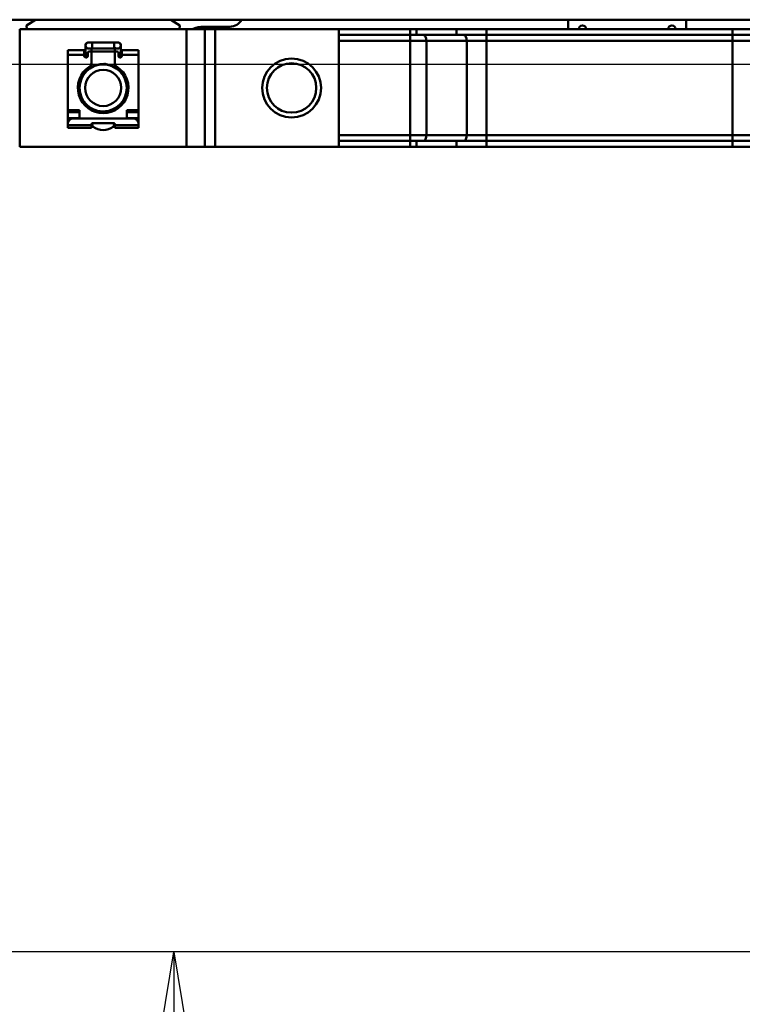
# Model space of a CAD drawing. Units: millimetres. Extents: x 59 to 11996, y 24 to 8424.
# Drawn here: x 3045 to 3199, y 2252 to 2463 of the extents above; entities that cross this region are included whole.
import ezdxf

# ---------------------------------------------------------------- set-up
doc = ezdxf.new("R2010")
doc.units = ezdxf.units.MM
doc.header["$MEASUREMENT"] = 0
doc.layers.add('(1) Shape lines', color=7, linetype='Continuous', lineweight=35)
doc.layers.add('(6) Dimensions', color=7, linetype='Continuous', lineweight=35)
doc.styles.add('Arial', font='ARIAL.TTF')
doc.dimstyles.new('Vertex Style', dxfattribs={"dimscale": 20, "dimtxt": 0.18, "dimasz": 3.6, "dimexe": 1.8, "dimexo": 0.0625, "dimgap": 1.7, "dimtad": 1, "dimdec": 1, "dimdsep": 46, "dimtxsty": 'Arial', "dimblk1": 'CLOSED', "dimblk2": 'CLOSED', "dimsah": 1, "dimcen": 0.09, "dimdle": 1.8, "dimclrd": 9, "dimclre": 9, "dimadec": 1, "dimazin": 2, "dimtfac": 0.65, "dimtdec": 4, "dimtmove": 0, "dimatfit": 3, "dimfxl": 0, "dimtolj": 1, "dimtzin": 0, "dimlwd": 25, "dimlwe": 25, "dimarcsym": 0})

# ---------------------------------------------------------------- blocks, each defined once
blk = doc.blocks.new('_Closed')
at = {"color": 0, "linetype": 'ByBlock', "lineweight": -2}
for p, q in [((-1, 0.166667), (0, 0)), ((-1, 0.166667), (-1, -0.166667)), ((0, 0), (-1, -0.166667)), ((0, 0), (-1, 0))]:
    blk.add_line(p, q, dxfattribs=at)
blk = doc.blocks.new('*D2260')
at = {"layer": '(6) Dimensions', "color": 9, "lineweight": 25}
for p, q in [((5605.79, 2462.85), (5758.08, 2462.85)), ((5722.08, 2390.85), (5722.08, 1221.34)), ((1450.37, 1149.34), (5758.08, 1149.34))]:
    blk.add_line(p, q, dxfattribs=at)
at = {"layer": 'Defpoints', "color": 0}
for p in [(5545.79, 2462.85), (1390.37, 1149.34), (5722.08, 1149.34)]:
    blk.add_point(p, dxfattribs=at)
at = {"layer": '(6) Dimensions', "color": 9, "lineweight": 25, "xscale": 72, "yscale": 72, "zscale": 72}
for p, rotation in [((5722.08, 2462.85), 90), ((5722.08, 1149.34), 270)]:
    blk.add_blockref('_Closed', p, dxfattribs=dict(at, rotation=rotation))
at = {"layer": '(6) Dimensions', "color": 0, "lineweight": 35, "insert": (5655.72, 1563.24), "char_height": 70, "attachment_point": 5, "rotation": 90, "style": 'Arial'}
blk.add_mtext('\\A1;3287', dxfattribs=at)
blk = doc.blocks.new('*D2272')
at = {"layer": '(6) Dimensions', "color": 9, "lineweight": 25}
for p, q in [((3219.19, 2453.28), (2940.98, 2453.28)), ((2976.98, 2381.28), (2976.98, 1221.34)), ((1450.37, 1149.34), (3012.98, 1149.34))]:
    blk.add_line(p, q, dxfattribs=at)
at = {"layer": 'Defpoints', "color": 0}
for p in [(3279.19, 2453.28), (1390.37, 1149.34), (2976.98, 1149.34)]:
    blk.add_point(p, dxfattribs=at)
at = {"layer": '(6) Dimensions', "color": 9, "lineweight": 25, "xscale": 72, "yscale": 72, "zscale": 72}
for p, rotation in [((2976.98, 2453.28), 90), ((2976.98, 1149.34), 270)]:
    blk.add_blockref('_Closed', p, dxfattribs=dict(at, rotation=rotation))
at = {"layer": '(6) Dimensions', "color": 0, "lineweight": 35, "insert": (2910.62, 1643.15), "char_height": 70, "attachment_point": 5, "rotation": 90, "style": 'Arial'}
blk.add_mtext('\\A1;3268', dxfattribs=at)
blk = doc.blocks.new('*D2273')
at = {"layer": '(6) Dimensions', "color": 9, "lineweight": 25}
for p, q in [((3219.19, 2263.39), (3041.72, 2263.39)), ((3077.72, 2191.39), (3077.72, 1221.34)), ((1450.37, 1149.34), (3113.72, 1149.34))]:
    blk.add_line(p, q, dxfattribs=at)
at = {"layer": 'Defpoints', "color": 0}
for p in [(3279.19, 2263.39), (1390.37, 1149.34), (3077.72, 1149.34)]:
    blk.add_point(p, dxfattribs=at)
at = {"layer": '(6) Dimensions', "color": 9, "lineweight": 25, "xscale": 72, "yscale": 72, "zscale": 72}
for p, rotation in [((3077.72, 2263.39), 90), ((3077.72, 1149.34), 270)]:
    blk.add_blockref('_Closed', p, dxfattribs=dict(at, rotation=rotation))
at = {"layer": '(6) Dimensions', "color": 0, "lineweight": 35, "insert": (3001.24, 1586.19), "char_height": 70, "attachment_point": 5, "rotation": 90, "style": 'Arial'}
blk.add_mtext('\\A1;2891(3000)', dxfattribs=at)
blk = doc.blocks.new('Crane_WorkSt_1_0da19be6-1993-43b3-92aa-a772917ec0f1')
at = {"layer": '(1) Shape lines', "color": 7, "linetype": 'Continuous', "lineweight": 50, "ltscale": 60}
for p, q in [((7749.95, 2707.79), (-237, 2707.79)), ((3791.3, 2707.79), (3787.5, 2705.29)), ((3852.5, 2705.29), (3848.7, 2707.79)), ((4017.5, 2707.79), (4017.5, 2703.79)), ((4067.5, 2703.79), (4067.5, 2707.79)), ((3784.56, 2653.79), (3784.56, 2703.79)), ((3855.44, 2703.79), (3784.56, 2703.79)), ((3787.5, 2705.29), (3787.54, 2703.79)), ((3852.46, 2703.79), (3852.5, 2705.29)), ((3855.44, 2653.79), (3855.44, 2703.79)), ((3863.22, 2703.79), (3855.44, 2703.79)), ((3862.51, 2704.79), (3873.74, 2704.79)), ((3863.24, 2703.79), (3863.22, 2703.79)), ((3863.22, 2653.79), (3863.22, 2703.79)), ((3863.24, 2653.79), (3863.24, 2703.79)), ((3867.49, 2703.79), (3863.24, 2703.79)), ((3867.49, 2653.79), (3867.49, 2703.79)), ((3920, 2703.79), (3867.49, 2703.79)), ((3920, 2703.79), (3950.38, 2703.79)), ((3920, 2653.79), (3920, 2703.79)), ((3950.38, 2703.79), (3950.38, 2701.29)), ((3950.38, 2703.79), (3952.99, 2703.79)), ((3952.99, 2703.79), (3952.99, 2701.29)), ((3952.99, 2703.79), (3970.1, 2703.79)), ((3970.1, 2703.79), (3970.1, 2701.29)), ((3970.1, 2703.79), (3982.82, 2703.79)), ((3982.82, 2703.79), (3982.82, 2701.29)), ((3982.82, 2703.79), (4087.18, 2703.79)), ((4087.18, 2703.79), (4087.18, 2701.29)), ((4087.18, 2703.79), (4099.9, 2703.79)), ((3813.75, 2698.09), (3815.38, 2698.09)), ((3815.38, 2698.09), (3824.62, 2698.09)), ((3815.38, 2698.08), (3815.38, 2695.59)), ((3824.62, 2698.09), (3826.25, 2698.09)), ((3824.62, 2698.08), (3824.62, 2695.59)), ((3920, 2701.29), (3950.38, 2701.29)), ((3920, 2698.79), (3950.38, 2698.79)), ((3950.38, 2701.29), (3950.38, 2698.79)), ((3950.38, 2701.29), (3952.99, 2701.29)), ((3950.38, 2658.79), (3950.38, 2698.79)), ((3950.38, 2698.79), (3957.32, 2698.79)), ((3952.99, 2701.29), (3970.1, 2701.29)), ((3957.32, 2658.79), (3957.32, 2698.79)), ((3957.32, 2698.79), (3974.44, 2698.79)), ((3970.1, 2701.29), (3982.82, 2701.29)), ((3974.44, 2698.79), (3982.82, 2698.79)), ((3974.44, 2658.79), (3974.44, 2698.79)), ((3982.82, 2701.29), (3982.82, 2698.79)), ((3982.82, 2701.29), (4087.18, 2701.29)), ((3982.82, 2698.79), (4087.18, 2698.79)), ((3982.82, 2658.79), (3982.82, 2698.79)), ((4087.18, 2701.29), (4087.18, 2698.79)), ((4087.18, 2701.29), (4099.9, 2701.29)), ((4087.18, 2698.79), (4095.56, 2698.79)), ((4087.18, 2658.79), (4087.18, 2698.79)), ((3805, 2692.82), (3805, 2694.77)), ((3805, 2694.77), (3812, 2694.77)), ((3812, 2692.82), (3812, 2694.77)), ((3812.5, 2693.59), (3812.5, 2696.84)), ((3813.5, 2693.79), (3813.5, 2692.29)), ((3815.38, 2695.59), (3813.75, 2695.59)), ((3814.5, 2694.29), (3814, 2694.29)), ((3814.99, 2694.29), (3825.01, 2694.29)), ((3815, 2695.76), (3815, 2693.79)), ((3815, 2689.44), (3815, 2693.79)), ((3824.62, 2695.59), (3815.38, 2695.59)), ((3826.25, 2695.59), (3824.62, 2695.59)), ((3825, 2693.79), (3825, 2696.06)), ((3825, 2693.79), (3825, 2689.44)), ((3826, 2694.29), (3825.5, 2694.29)), ((3826.5, 2692.29), (3826.5, 2693.79)), ((3827.5, 2696.84), (3827.5, 2693.59)), ((3828, 2692.82), (3828, 2694.77)), ((3828, 2694.77), (3835, 2694.77)), ((3835, 2694.77), (3835, 2692.82)), ((3805, 2669.38), (3805, 2692.82)), ((3805, 2692.82), (3812, 2692.82)), ((3812, 2692.29), (3812, 2692.82)), ((3812.5, 2691.79), (3812.5, 2693.59)), ((3813, 2691.79), (3812.5, 2691.79)), ((3812.51, 2693.59), (3813.5, 2693.59)), ((3827.49, 2693.59), (3826.5, 2693.59)), ((3827.5, 2691.79), (3827, 2691.79)), ((3827.5, 2693.59), (3827.5, 2691.79)), ((3828, 2692.82), (3828, 2692.29)), ((3828, 2692.82), (3835, 2692.82)), ((3835, 2692.82), (3835, 2669.38)), ((3812.5, 2685.29), (3812.5, 2686.49)), ((3815, 2689.44), (3815, 2687.4)), ((3825, 2687.4), (3825, 2689.44)), ((3827.5, 2686.49), (3827.5, 2685.29)), ((3810, 2669.38), (3805, 2669.38)), ((3805, 2669.38), (3805, 2668.53)), ((3810, 2665.79), (3810, 2669.38)), ((3812.5, 2671.15), (3812.5, 2672.28)), ((3815, 2670.18), (3815, 2669.28)), ((3825, 2669.28), (3825, 2670.18)), ((3827.5, 2672.28), (3827.5, 2671.15)), ((3835, 2669.38), (3830, 2669.38)), ((3830, 2669.38), (3830, 2665.79)), ((3835, 2668.53), (3835, 2669.38)), ((3805, 2665.99), (3805, 2668.53)), ((3805, 2668.53), (3810, 2668.53)), ((3805, 2664.89), (3805, 2665.99)), ((3810, 2665.99), (3805, 2665.99)), ((3805, 2664.89), (3805, 2663.79)), ((3805, 2664.89), (3805.34, 2664.89)), ((3833, 2665.79), (3807, 2665.79)), ((3830, 2668.53), (3835, 2668.53)), ((3835, 2665.99), (3830, 2665.99)), ((3834.66, 2664.89), (3835, 2664.89)), ((3835, 2668.53), (3835, 2665.99)), ((3835, 2665.99), (3835, 2664.89)), ((3835, 2664.89), (3835, 2663.79)), ((3805, 2663.79), (3805, 2662.99)), ((3805, 2662.99), (3805, 2661.79)), ((3815, 2662.99), (3805, 2662.99)), ((3805, 2661.79), (3815, 2661.79)), ((3815, 2662.99), (3815, 2663.29)), ((3815, 2661.79), (3815, 2662.99)), ((3815.5, 2663.79), (3824.5, 2663.79)), ((3815.5, 2662.89), (3815.5, 2662.64)), ((3824.5, 2662.64), (3824.5, 2662.89)), ((3825, 2663.29), (3825, 2662.99)), ((3825, 2662.99), (3825, 2661.79)), ((3835, 2662.99), (3825, 2662.99)), ((3825, 2661.79), (3835, 2661.79)), ((3835, 2662.99), (3835, 2663.79)), ((3835, 2661.79), (3835, 2662.99)), ((3950.38, 2658.79), (3920, 2658.79)), ((3920, 2656.29), (3950.38, 2656.29)), ((3950.38, 2658.79), (3950.38, 2656.29)), ((3957.32, 2658.79), (3950.38, 2658.79)), ((3950.38, 2653.79), (3950.38, 2656.29)), ((3950.38, 2656.29), (3952.99, 2656.29)), ((3952.99, 2656.29), (3970.1, 2656.29)), ((3952.99, 2653.79), (3952.99, 2656.29)), ((3974.44, 2658.79), (3957.32, 2658.79)), ((3970.1, 2653.79), (3970.1, 2656.29)), ((3970.1, 2656.29), (3982.82, 2656.29)), ((3982.82, 2658.79), (3974.44, 2658.79)), ((3982.82, 2658.79), (3982.82, 2656.29)), ((4087.18, 2658.79), (3982.82, 2658.79)), ((3982.82, 2653.79), (3982.82, 2656.29)), ((3982.82, 2656.29), (4087.18, 2656.29)), ((4087.18, 2658.79), (4087.18, 2656.29)), ((4095.56, 2658.79), (4087.18, 2658.79)), ((4087.18, 2653.79), (4087.18, 2656.29)), ((4087.18, 2656.29), (4099.9, 2656.29)), ((3784.56, 2653.79), (3855.44, 2653.79)), ((3855.44, 2653.79), (3863.22, 2653.79)), ((3863.22, 2653.79), (3863.24, 2653.79)), ((3867.49, 2653.79), (3863.24, 2653.79)), ((3867.49, 2653.79), (3920, 2653.79)), ((3920, 2653.79), (3950.38, 2653.79)), ((3950.38, 2653.79), (3952.99, 2653.79)), ((3952.99, 2653.79), (3970.1, 2653.79)), ((3970.1, 2653.79), (3982.82, 2653.79)), ((3982.82, 2653.79), (4087.18, 2653.79)), ((4087.18, 2653.79), (4099.9, 2653.79))]:
    blk.add_line(p, q, dxfattribs=at)
for centre, radius in [((3900, 2678.79), 12.5), ((3820, 2678.79), 10), ((3820, 2678.79), 7.69), ((3900, 2678.79), 10.5)]:
    blk.add_circle(centre, radius, dxfattribs=at)
for centre, radius, start, end in [((3873.74, 2710.65), 5.86, 270, 330.6187), ((3862.51, 2694.79), 10, 90, 115.0725), ((4023.5, 2703.79), 1.57, 0, 180), ((4061.5, 2703.79), 1.57, 0, 180), ((3813.75, 2696.84), 1.25, 84.7059, 275.2941), ((3813.75, 2696.84), 1.25, 90, 270), ((3826.25, 2696.84), 1.25, 264.7059, 95.2941), ((3826.25, 2696.84), 1.25, 270, 90), ((3813.75, 2696.84), 1.25, 179.9302, 180), ((3814, 2693.79), 0.5, 90, 180), ((3814.5, 2693.79), 0.5, 0, 90), ((3825.5, 2693.79), 0.5, 90, 180), ((3826, 2693.79), 0.5, 0, 90), ((3826.25, 2696.84), 1.25, 0, 0.0698), ((3812.5, 2692.29), 0.5, 180, 270), ((3813, 2692.29), 0.5, 270, 0), ((3827, 2692.29), 0.5, 180, 270), ((3827.5, 2692.29), 0.5, 270, 0), ((3820, 2678.79), 10.75, 123.2998, 56.7002), ((3820, 2678.79), 10.2, 137.3785, 222.6003), ((3820, 2678.79), 10, 138.8799, 143.3222), ((3813, 2689.44), 2, 303.2998, 0), ((3820, 2678.79), 10.2, 60.5178, 119.4822), ((3820, 2678.79), 10.25, 114.3396, 118.5127), ((3820, 2678.79), 10, 107.9878, 114.364), ((3820, 2678.79), 10, 93.4752, 99.8574), ((3820, 2678.79), 10.25, 82.6921, 87.0727), ((3820, 2678.79), 10, 78.9852, 85.3183), ((3820, 2678.79), 10.25, 70.869, 74.3811), ((3820, 2678.79), 10, 64.5103, 70.7227), ((3827, 2689.44), 2, 180, 236.7002), ((3820, 2678.79), 10.2, 317.3997, 42.6215), ((3820, 2678.79), 10, 35.589, 40.9694), ((3820, 2678.79), 10.25, 38.8327, 42.5138), ((3820, 2678.79), 10.25, 158.4407, 163.8624), ((3820, 2678.79), 10, 151.897, 157.7848), ((3820, 2678.79), 10.25, 148.3527, 149.4353), ((3820, 2678.79), 10, 21.1378, 25.0804), ((3820, 2678.79), 10.25, 190.512, 192.7142), ((3820, 2678.79), 10, 183.5669, 186.6904), ((3820, 2678.79), 10, 166.9849, 172.2402), ((3820, 2678.79), 10, 346.9849, 352.2402), ((3820, 2678.79), 10, 3.5669, 6.6904), ((3820, 2678.79), 10.25, 8.0662, 11.1365), ((3820, 2678.79), 10.25, 357.7889, 358.6446), ((3820, 2678.79), 10.25, 202.6364, 203.7995), ((3820, 2678.79), 10, 201.1378, 205.0804), ((3820, 2678.79), 10, 215.589, 220.9478), ((3820, 2678.79), 10, 318.9007, 323.3222), ((3820, 2678.79), 10.25, 325.1871, 327.0628), ((3820, 2678.79), 10, 331.897, 337.7848), ((3820, 2678.79), 10.2, 240.5413, 299.4587), ((3820, 2678.79), 10, 244.5103, 250.7227), ((3820, 2678.79), 10.25, 250.6373, 251.1365), ((3820, 2678.79), 10, 258.9852, 265.3183), ((3820, 2678.79), 10, 273.4752, 279.8574), ((3820, 2678.79), 10, 287.9878, 294.364), ((3820, 2678.79), 10.25, 294.1127, 294.8645), ((3807, 2663.79), 2, 90, 180), ((3833, 2663.79), 2, 0, 90), ((3815.5, 2663.29), 0.5, 90, 180), ((3815, 2662.89), 0.5, 0, 88.5123), ((3816, 2662.64), 0.5, 180, 235.1501), ((3820, 2668.39), 7.5, 235.1501, 304.8499), ((3824, 2662.64), 0.5, 304.8499, 0), ((3824.5, 2663.29), 0.5, 0, 90), ((3825, 2662.89), 0.5, 91.4877, 180)]:
    blk.add_arc(centre, radius, start, end, dxfattribs=at)
for centre, major_axis, start_param, end_param in [((3955.88, 2698.79), (0, 2.5), 4.712389, 6.283185), ((3972.99, 2698.79), (0, 2.5), 4.712389, 6.283185), ((3955.88, 2658.79), (0, -2.5), 0, 1.570796), ((3972.99, 2658.79), (0, -2.5), 0, 1.570796)]:
    blk.add_ellipse(centre, major_axis=major_axis, ratio=0.578017, start_param=start_param, end_param=end_param, dxfattribs=at)

msp = doc.modelspace()

# ---------------------------------------------------------------- block references
at = {"color": 7, "linetype": 'ByBlock', "xscale": 0.5036870526986531, "yscale": 0.5036870526986531}
msp.add_blockref('Crane_WorkSt_1_0da19be6-1993-43b3-92aa-a772917ec0f1', (1138.52, 1098.97), dxfattribs=at)

# ---------------------------------------------------------------- dimensions: what is measured, and where the dimension line sits
at = {"layer": '(6) Dimensions', "color": 7, "lineweight": 35}
for base, p1, override, picture, middle in [((5722.08, 1149.34), (5545.79, 2462.85), {"dimtxt": 3.5, "dimexo": 3, "dimgap": 1.53125, "dimdec": 0, "dimlfac": 2.502459, "dimtxsty": 'Arial', "dimcen": 0}, '*D2260', (5722.08, 1563.24)), ((2976.98, 1149.34), (3279.19, 2453.28), {"dimtxt": 3.5, "dimexo": 3, "dimgap": 1.53125, "dimdec": 0, "dimlfac": 2.506254, "dimtxsty": 'Arial', "dimcen": 0}, '*D2272', (2976.98, 1643.15)), ((3077.72, 1149.34), (3279.19, 2263.39), {"dimtxt": 3.5, "dimexo": 3, "dimgap": 1.53125, "dimdec": 0, "dimlfac": 2.595041, "dimpost": '<>(3000)', "dimtxsty": 'Arial', "dimcen": 0}, '*D2273', (3077.72, 1586.19))]:
    dim = msp.add_linear_dim(base=base, p1=p1, p2=(1390.37, 1149.34), angle=90, dimstyle='Vertex Style', override=override, dxfattribs=at)
    dim.commit()
    dim.dimension.update_dxf_attribs({"geometry": picture, "text_midpoint": middle, "dimtype": 160})

doc.saveas('drawing.dxf')
